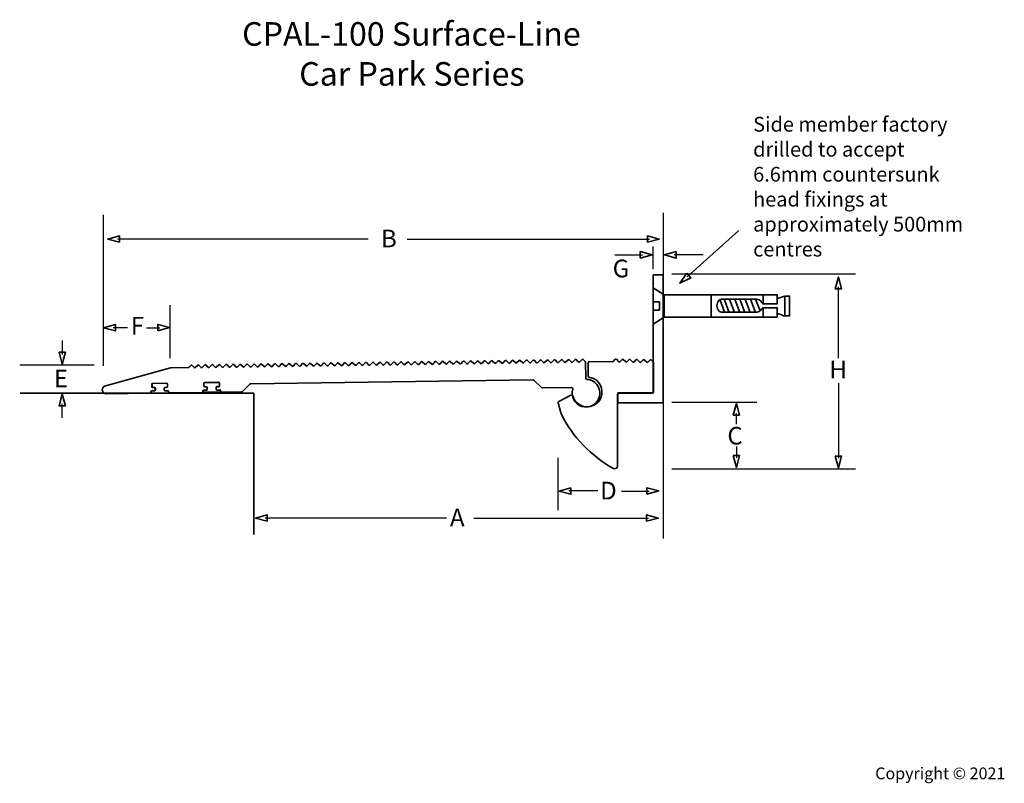
# Model space of a CAD drawing. Units: millimetres. Extents: x -167 to 84, y -81 to 113.
import ezdxf

# ---------------------------------------------------------------- set-up
doc = ezdxf.new("R2010")
doc.units = ezdxf.units.MM
doc.header["$MEASUREMENT"] = 0
doc.layers.add('FLOOR', color=7, linetype='Continuous')
doc.layers.add('TEXT', color=7, linetype='Continuous')

# ---------------------------------------------------------------- blocks, each defined once
blk = doc.blocks.new('block 2')
at = {"layer": 'FLOOR', "color": 7, "lineweight": 35, "true_color": 0xffffff}
blk.add_open_spline([(-133.27, 18.71), (-133.26, 18.59), (-133.36, 18.5), (-133.48, 18.49), (-133.48, 18.49), (-144.63, 18.33), (-144.63, 18.33), (-145.02, 18.33), (-145.37, 18.55), (-145.54, 18.9), (-145.79, 19.4), (-145.58, 20), (-145.08, 20.25), (-145.08, 20.25), (-128.28, 24.93), (-128.28, 24.93), (-128.22, 24.95), (-128.16, 24.96), (-128.1, 24.96), (-128.1, 24.96), (-123.76, 25.02), (-123.76, 25.02), (-123.67, 25.02), (-123.58, 25.06), (-123.52, 25.13), (-123.52, 25.13), (-123.07, 25.59), (-123.07, 25.59), (-123.01, 25.65), (-122.9, 25.65), (-122.83, 25.59), (-122.83, 25.59), (-122.23, 25), (-122.23, 25), (-122.16, 24.93), (-122.05, 24.93), (-121.98, 25), (-121.98, 25), (-121.35, 25.65), (-121.35, 25.65), (-121.28, 25.72), (-121.17, 25.72), (-121.1, 25.65), (-121.1, 25.65), (-120.45, 25.02), (-120.45, 25.02), (-120.38, 24.95), (-120.27, 24.96), (-120.2, 25.03), (-120.2, 25.03), (-119.57, 25.67), (-119.57, 25.67), (-119.5, 25.74), (-119.39, 25.74), (-119.32, 25.68), (-119.32, 25.68), (-118.68, 25.05), (-118.68, 25.05), (-118.61, 24.98), (-118.49, 24.98), (-118.42, 25.05), (-118.42, 25.05), (-117.8, 25.7), (-117.8, 25.7), (-117.73, 25.77), (-117.62, 25.77), (-117.54, 25.7), (-117.54, 25.7), (-116.9, 25.07), (-116.9, 25.07), (-116.83, 25.01), (-116.72, 25.01), (-116.65, 25.08), (-116.65, 25.08), (-116.02, 25.72), (-116.02, 25.72), (-115.95, 25.79), (-115.84, 25.8), (-115.77, 25.73), (-115.77, 25.73), (-115.12, 25.1), (-115.12, 25.1), (-115.05, 25.03), (-114.94, 25.03), (-114.87, 25.1), (-114.87, 25.1), (-114.24, 25.75), (-114.24, 25.75), (-114.17, 25.82), (-114.06, 25.82), (-113.99, 25.75), (-113.99, 25.75), (-113.34, 25.12), (-113.34, 25.12), (-113.27, 25.06), (-113.16, 25.06), (-113.09, 25.13), (-113.09, 25.13), (-112.46, 25.77), (-112.46, 25.77), (-112.4, 25.85), (-112.28, 25.85), (-112.21, 25.78), (-112.21, 25.78), (-111.57, 25.15), (-111.57, 25.15), (-111.5, 25.08), (-111.38, 25.08), (-111.32, 25.15), (-111.32, 25.15), (-110.69, 25.8), (-110.69, 25.8), (-110.62, 25.87), (-110.51, 25.87), (-110.44, 25.8), (-110.44, 25.8), (-109.79, 25.18), (-109.79, 25.18), (-109.72, 25.11), (-109.61, 25.11), (-109.54, 25.18), (-109.54, 25.18), (-108.91, 25.83), (-108.91, 25.83), (-108.84, 25.9), (-108.73, 25.9), (-108.66, 25.83), (-108.66, 25.83), (-108.01, 25.2), (-108.01, 25.2), (-107.94, 25.13), (-107.83, 25.13), (-107.76, 25.2), (-107.76, 25.2), (-107.13, 25.85), (-107.13, 25.85), (-107.06, 25.92), (-106.95, 25.92), (-106.88, 25.86), (-106.88, 25.86), (-106.24, 25.23), (-106.24, 25.23), (-106.16, 25.16), (-106.05, 25.16), (-105.98, 25.23), (-105.98, 25.23), (-105.36, 25.88), (-105.36, 25.88), (-105.29, 25.95), (-105.17, 25.95), (-105.1, 25.88), (-105.1, 25.88), (-104.46, 25.25), (-104.46, 25.25), (-104.39, 25.18), (-104.27, 25.19), (-104.21, 25.26), (-104.21, 25.26), (-103.58, 25.9), (-103.58, 25.9), (-103.51, 25.97), (-103.4, 25.97), (-103.33, 25.91), (-103.33, 25.91), (-102.68, 25.28), (-102.68, 25.28), (-102.61, 25.21), (-102.5, 25.21), (-102.43, 25.28), (-102.43, 25.28), (-101.8, 25.93), (-101.8, 25.93), (-101.73, 26), (-101.62, 26), (-101.55, 25.93), (-101.55, 25.93), (-100.9, 25.3), (-100.9, 25.3), (-100.83, 25.24), (-100.72, 25.24), (-100.65, 25.31), (-100.65, 25.31), (-100.02, 25.95), (-100.02, 25.95), (-99.96, 26.02), (-99.84, 26.03), (-99.77, 25.96), (-99.77, 25.96), (-99.13, 25.33), (-99.13, 25.33), (-99.06, 25.26), (-98.94, 25.26), (-98.87, 25.33), (-98.87, 25.33), (-98.25, 25.98), (-98.25, 25.98), (-98.18, 26.05), (-98.07, 26.05), (-98, 25.98), (-98, 25.98), (-97.35, 25.35), (-97.35, 25.35), (-97.28, 25.29), (-97.17, 25.29), (-97.1, 25.36), (-97.1, 25.36), (-96.47, 26), (-96.47, 26), (-96.4, 26.07), (-96.29, 26.08), (-96.22, 26.01), (-96.22, 26.01), (-95.57, 25.38), (-95.57, 25.38), (-95.5, 25.31), (-95.39, 25.31), (-95.32, 25.38), (-95.32, 25.38), (-94.69, 26.03), (-94.69, 26.03), (-94.62, 26.1), (-94.51, 26.1), (-94.44, 26.03), (-94.44, 26.03), (-93.79, 25.41), (-93.79, 25.41), (-93.72, 25.34), (-93.61, 25.34), (-93.54, 25.41), (-93.54, 25.41), (-92.92, 26.06), (-92.92, 26.06), (-92.85, 26.13), (-92.73, 26.13), (-92.66, 26.06), (-92.66, 26.06), (-92.02, 25.43), (-92.02, 25.43), (-91.95, 25.36), (-91.83, 25.36), (-91.77, 25.43), (-91.77, 25.43), (-91.14, 26.08), (-91.14, 26.08), (-91.07, 26.15), (-90.96, 26.15), (-90.89, 26.08), (-90.89, 26.08), (-90.24, 25.46), (-90.24, 25.46), (-90.17, 25.39), (-90.06, 25.39), (-89.99, 25.46), (-89.99, 25.46), (-89.36, 26.11), (-89.36, 26.11), (-89.29, 26.18), (-89.18, 26.18), (-89.11, 26.11), (-89.11, 26.11), (-88.46, 25.48), (-88.46, 25.48), (-88.39, 25.41), (-88.28, 25.42), (-88.21, 25.49), (-88.21, 25.49), (-87.58, 26.13), (-87.58, 26.13), (-87.51, 26.2), (-87.4, 26.2), (-87.33, 26.14), (-87.33, 26.14), (-86.69, 25.51), (-86.69, 25.51), (-86.62, 25.44), (-86.5, 25.44), (-86.43, 25.51), (-86.43, 25.51), (-85.81, 26.16), (-85.81, 26.16), (-85.74, 26.23), (-85.63, 26.23), (-85.55, 26.16), (-85.55, 26.16), (-84.91, 25.53), (-84.91, 25.53), (-84.84, 25.46), (-84.73, 25.47), (-84.66, 25.54), (-84.66, 25.54), (-84.03, 26.18), (-84.03, 26.18), (-83.96, 26.25), (-83.85, 26.26), (-83.78, 26.19), (-83.78, 26.19), (-83.13, 25.56), (-83.13, 25.56), (-83.06, 25.49), (-82.95, 25.49), (-82.88, 25.56), (-82.88, 25.56), (-82.25, 26.21), (-82.25, 26.21), (-82.18, 26.28), (-82.07, 26.28), (-82, 26.21), (-82, 26.21), (-81.35, 25.58), (-81.35, 25.58), (-81.28, 25.52), (-81.17, 25.52), (-81.1, 25.59), (-81.1, 25.59), (-80.47, 26.23), (-80.47, 26.23), (-80.41, 26.3), (-80.29, 26.31), (-80.22, 26.24), (-80.22, 26.24), (-79.58, 25.61), (-79.58, 25.61), (-79.51, 25.54), (-79.39, 25.54), (-79.33, 25.61), (-79.33, 25.61), (-78.7, 26.26), (-78.7, 26.26), (-78.63, 26.33), (-78.52, 26.33), (-78.45, 26.26), (-78.45, 26.26), (-77.8, 25.64), (-77.8, 25.64), (-77.73, 25.57), (-77.62, 25.57), (-77.55, 25.64), (-77.55, 25.64), (-76.92, 26.29), (-76.92, 26.29), (-76.85, 26.36), (-76.74, 26.36), (-76.67, 26.29), (-76.67, 26.29), (-76.02, 25.66), (-76.02, 25.66), (-75.95, 25.59), (-75.84, 25.59), (-75.77, 25.66), (-75.77, 25.66), (-75.14, 26.31), (-75.14, 26.31), (-75.07, 26.38), (-74.96, 26.38), (-74.89, 26.31), (-74.89, 26.31), (-74.25, 25.69), (-74.25, 25.69), (-74.17, 25.62), (-74.06, 25.62), (-73.99, 25.69), (-73.99, 25.69), (-73.37, 26.34), (-73.37, 26.34), (-73.3, 26.41), (-73.18, 26.41), (-73.11, 26.34), (-73.11, 26.34), (-72.47, 25.71), (-72.47, 25.71), (-72.4, 25.64), (-72.28, 25.64), (-72.22, 25.72), (-72.22, 25.72), (-71.59, 26.36), (-71.59, 26.36), (-71.52, 26.43), (-71.41, 26.43), (-71.34, 26.37), (-71.34, 26.37), (-70.69, 25.74), (-70.69, 25.74), (-70.62, 25.67), (-70.51, 25.67), (-70.44, 25.74), (-70.44, 25.74), (-69.81, 26.39), (-69.81, 26.39), (-69.74, 26.46), (-69.63, 26.46), (-69.56, 26.39), (-69.56, 26.39), (-68.91, 25.76), (-68.91, 25.76), (-68.84, 25.69), (-68.73, 25.7), (-68.66, 25.77), (-68.66, 25.77), (-68.03, 26.41), (-68.03, 26.41), (-67.97, 26.48), (-67.85, 26.48), (-67.78, 26.42), (-67.78, 26.42), (-67.14, 25.79), (-67.14, 25.79), (-67.07, 25.72), (-66.95, 25.72), (-66.88, 25.79), (-66.88, 25.79), (-66.26, 26.44), (-66.26, 26.44), (-66.19, 26.51), (-66.08, 26.51), (-66.01, 26.44), (-66.01, 26.44), (-65.36, 25.81), (-65.36, 25.81), (-65.29, 25.75), (-65.18, 25.75), (-65.11, 25.82), (-65.11, 25.82), (-64.48, 26.46), (-64.48, 26.46), (-64.41, 26.53), (-64.3, 26.54), (-64.23, 26.47), (-64.23, 26.47), (-63.58, 25.84), (-63.58, 25.84), (-63.51, 25.77), (-63.4, 25.77), (-63.33, 25.84), (-63.33, 25.84), (-62.7, 26.49), (-62.7, 26.49), (-62.63, 26.56), (-62.52, 26.56), (-62.45, 26.49), (-62.45, 26.49), (-61.8, 25.86), (-61.8, 25.86), (-61.73, 25.8), (-61.62, 25.8), (-61.55, 25.87), (-61.55, 25.87), (-60.92, 26.51), (-60.92, 26.51), (-60.86, 26.59), (-60.74, 26.59), (-60.67, 26.52), (-60.67, 26.52), (-60.03, 25.89), (-60.03, 25.89), (-59.96, 25.82), (-59.84, 25.82), (-59.78, 25.89), (-59.78, 25.89), (-59.15, 26.54), (-59.15, 26.54), (-59.08, 26.61), (-58.97, 26.61), (-58.9, 26.54), (-58.9, 26.54), (-58.25, 25.92), (-58.25, 25.92), (-58.18, 25.85), (-58.07, 25.85), (-58, 25.92), (-58, 25.92), (-57.37, 26.57), (-57.37, 26.57), (-57.3, 26.64), (-57.19, 26.64), (-57.12, 26.57), (-57.12, 26.57), (-56.47, 25.94), (-56.47, 25.94), (-56.4, 25.87), (-56.29, 25.87), (-56.22, 25.94), (-56.22, 25.94), (-55.59, 26.59), (-55.59, 26.59), (-55.52, 26.66), (-55.41, 26.66), (-55.34, 26.59), (-55.34, 26.59), (-54.7, 25.97), (-54.7, 25.97), (-54.63, 25.9), (-54.51, 25.9), (-54.44, 25.97), (-54.44, 25.97), (-53.82, 26.62), (-53.82, 26.62), (-53.75, 26.69), (-53.64, 26.69), (-53.56, 26.62), (-53.56, 26.62), (-52.92, 25.99), (-52.92, 25.99), (-52.85, 25.92), (-52.74, 25.93), (-52.67, 26), (-52.67, 26), (-52.04, 26.64), (-52.04, 26.64), (-51.97, 26.71), (-51.86, 26.71), (-51.79, 26.65), (-51.79, 26.65), (-51.14, 26.02), (-51.14, 26.02), (-51.07, 25.95), (-50.96, 25.95), (-50.89, 26.02), (-50.89, 26.02), (-50.26, 26.67), (-50.26, 26.67), (-50.19, 26.74), (-50.08, 26.74), (-50.01, 26.67), (-50.01, 26.67), (-49.36, 26.04), (-49.36, 26.04), (-49.29, 25.97), (-49.18, 25.98), (-49.11, 26.05), (-49.11, 26.05), (-48.48, 26.69), (-48.48, 26.69), (-48.42, 26.76), (-48.3, 26.77), (-48.23, 26.7), (-48.23, 26.7), (-47.59, 26.07), (-47.59, 26.07), (-47.52, 26), (-47.4, 26), (-47.34, 26.07), (-47.34, 26.07), (-46.71, 26.72), (-46.71, 26.72), (-46.64, 26.79), (-46.53, 26.79), (-46.46, 26.72), (-46.46, 26.72), (-45.81, 26.09), (-45.81, 26.09), (-45.74, 26.03), (-45.63, 26.03), (-45.56, 26.1), (-45.56, 26.1), (-44.93, 26.74), (-44.93, 26.74), (-44.86, 26.81), (-44.75, 26.82), (-44.68, 26.75), (-44.68, 26.75), (-44.03, 26.12), (-44.03, 26.12), (-43.96, 26.05), (-43.85, 26.05), (-43.78, 26.12), (-43.78, 26.12), (-43.15, 26.77), (-43.15, 26.77), (-43.08, 26.84), (-42.97, 26.84), (-42.9, 26.77), (-42.9, 26.77), (-42.25, 26.15), (-42.25, 26.15), (-42.18, 26.08), (-42.07, 26.08), (-42, 26.15), (-42, 26.15), (-41.38, 26.8), (-41.38, 26.8), (-41.31, 26.87), (-41.19, 26.87), (-41.12, 26.8), (-41.12, 26.8), (-40.48, 26.17), (-40.48, 26.17), (-40.41, 26.1), (-40.29, 26.1), (-40.23, 26.17), (-40.23, 26.17), (-39.6, 26.82), (-39.6, 26.82), (-39.53, 26.89), (-39.42, 26.89), (-39.35, 26.82), (-39.35, 26.82), (-38.7, 26.2), (-38.7, 26.2), (-38.63, 26.13), (-38.52, 26.13), (-38.45, 26.2), (-38.45, 26.2), (-37.82, 26.85), (-37.82, 26.85), (-37.75, 26.92), (-37.64, 26.92), (-37.57, 26.85), (-37.57, 26.85), (-36.92, 26.22), (-36.92, 26.22), (-36.85, 26.15), (-36.74, 26.16), (-36.67, 26.23), (-36.67, 26.23), (-36.04, 26.87), (-36.04, 26.87), (-35.98, 26.94), (-35.86, 26.94), (-35.79, 26.88), (-35.79, 26.88), (-35.15, 26.25), (-35.15, 26.25), (-35.08, 26.18), (-34.96, 26.18), (-34.89, 26.25), (-34.89, 26.25), (-34.27, 26.9), (-34.27, 26.9), (-34.2, 26.97), (-34.09, 26.97), (-34.02, 26.9), (-34.02, 26.9), (-33.37, 26.27), (-33.37, 26.27), (-33.3, 26.2), (-33.19, 26.21), (-33.12, 26.28), (-33.12, 26.28), (-32.49, 26.92), (-32.49, 26.92), (-32.42, 26.99), (-32.31, 27), (-32.24, 26.93), (-32.24, 26.93), (-31.59, 26.3), (-31.59, 26.3), (-31.52, 26.23), (-31.41, 26.23), (-31.34, 26.3), (-31.34, 26.3), (-30.71, 26.95), (-30.71, 26.95), (-30.64, 27.02), (-30.53, 27.02), (-30.46, 26.95), (-30.46, 26.95), (-29.81, 26.32), (-29.81, 26.32), (-29.74, 26.26), (-29.63, 26.26), (-29.56, 26.33), (-29.56, 26.33), (-28.93, 26.97), (-28.93, 26.97), (-28.87, 27.04), (-28.75, 27.05), (-28.68, 26.98), (-28.68, 26.98), (-28.04, 26.35), (-28.04, 26.35), (-27.97, 26.28), (-27.85, 26.28), (-27.79, 26.35), (-27.79, 26.35), (-27.16, 27), (-27.16, 27), (-27.09, 27.07), (-26.98, 27.07), (-26.91, 27), (-26.91, 27), (-26.26, 26.38), (-26.26, 26.38), (-26.19, 26.31), (-26.08, 26.31), (-26.01, 26.38), (-26.01, 26.38), (-25.38, 27.03), (-25.38, 27.03), (-25.31, 27.1), (-25.2, 27.1), (-25.13, 27.03), (-25.13, 27.03), (-24.48, 26.4), (-24.48, 26.4), (-24.41, 26.33), (-24.3, 26.33), (-24.23, 26.4), (-24.23, 26.4), (-23.6, 27.05), (-23.6, 27.05), (-23.53, 27.12), (-23.42, 27.12), (-23.35, 27.05), (-23.35, 27.05), (-22.81, 26.53), (-22.81, 26.53), (-22.74, 26.46), (-22.7, 26.37), (-22.7, 26.28), (-22.7, 26.28), (-22.64, 22.36), (-22.64, 22.36), (-22.64, 22.17), (-22.5, 22.02), (-22.32, 22.01), (-22.06, 21.99), (-21.81, 21.94), (-21.57, 21.87), (-19.71, 21.31), (-18.66, 19.34), (-19.22, 17.48), (-19.78, 15.62), (-21.75, 14.57), (-23.61, 15.13), (-25.47, 15.69), (-26.52, 17.66), (-25.96, 19.52), (-25.9, 19.71), (-26.01, 19.9), (-26.2, 19.96), (-26.23, 19.97), (-26.27, 19.98), (-26.3, 19.98), (-26.3, 19.98), (-33.68, 19.87), (-33.68, 19.87), (-33.78, 19.87), (-33.87, 19.9), (-33.93, 19.97), (-33.93, 19.97), (-35.78, 21.76), (-35.78, 21.76), (-35.85, 21.83), (-35.94, 21.86), (-36.03, 21.86), (-36.03, 21.86), (-107.94, 20.83), (-107.94, 20.83), (-108.04, 20.83), (-108.13, 20.79), (-108.19, 20.72), (-108.19, 20.72), (-109.89, 18.98), (-109.89, 18.98), (-109.95, 18.91), (-110.04, 18.87), (-110.14, 18.87), (-110.14, 18.87), (-115.32, 18.76), (-115.32, 18.76), (-115.44, 18.75), (-115.54, 18.85), (-115.54, 18.97), (-115.54, 18.97), (-115.54, 19.1), (-115.54, 19.1), (-115.54, 19.22), (-115.64, 19.31), (-115.76, 19.31), (-115.76, 19.31), (-116.45, 19.3), (-116.45, 19.3), (-116.57, 19.3), (-116.67, 19.39), (-116.67, 19.51), (-116.67, 19.51), (-116.67, 19.93), (-116.67, 19.93), (-116.68, 20.05), (-116.58, 20.15), (-116.46, 20.15), (-116.46, 20.15), (-116.05, 20.16), (-116.05, 20.16), (-115.93, 20.16), (-115.84, 20.25), (-115.84, 20.37), (-115.84, 20.37), (-115.85, 21.06), (-115.85, 21.06), (-115.85, 21.18), (-115.95, 21.27), (-116.07, 21.27), (-116.07, 21.27), (-119.58, 21.22), (-119.58, 21.22), (-119.7, 21.22), (-119.79, 21.12), (-119.79, 21), (-119.79, 21), (-119.78, 20.31), (-119.78, 20.31), (-119.78, 20.2), (-119.68, 20.1), (-119.56, 20.1), (-119.56, 20.1), (-119.16, 20.11), (-119.16, 20.11), (-119.04, 20.11), (-118.94, 20.02), (-118.94, 19.9), (-118.94, 19.9), (-118.93, 19.48), (-118.93, 19.48), (-118.93, 19.36), (-119.03, 19.26), (-119.14, 19.26), (-119.14, 19.26), (-119.84, 19.25), (-119.84, 19.25), (-119.96, 19.25), (-120.05, 19.15), (-120.05, 19.04), (-120.05, 19.04), (-120.05, 18.9), (-120.05, 18.9), (-120.05, 18.78), (-120.14, 18.69), (-120.26, 18.68), (-120.26, 18.68), (-128.56, 18.56), (-128.56, 18.56), (-128.67, 18.56), (-128.77, 18.66), (-128.77, 18.77), (-128.77, 18.77), (-128.77, 18.88), (-128.77, 18.88), (-128.78, 19), (-128.87, 19.09), (-128.99, 19.09), (-128.99, 19.09), (-129.68, 19.08), (-129.68, 19.08), (-129.8, 19.08), (-129.9, 19.17), (-129.9, 19.29), (-129.9, 19.29), (-129.91, 19.7), (-129.91, 19.7), (-129.91, 19.82), (-129.81, 19.91), (-129.7, 19.91), (-129.7, 19.91), (-129.29, 19.92), (-129.29, 19.92), (-129.17, 19.92), (-129.08, 20.02), (-129.08, 20.14), (-129.08, 20.14), (-129.09, 20.83), (-129.09, 20.83), (-129.09, 20.95), (-129.19, 21.04), (-129.31, 21.04), (-129.31, 21.04), (-132.81, 20.99), (-132.81, 20.99), (-132.93, 20.99), (-133.02, 20.89), (-133.02, 20.77), (-133.02, 20.77), (-133.01, 20.11), (-133.01, 20.11), (-133.01, 19.99), (-132.91, 19.9), (-132.79, 19.9), (-132.79, 19.9), (-132.38, 19.91), (-132.38, 19.91), (-132.26, 19.91), (-132.16, 19.81), (-132.16, 19.7), (-132.16, 19.7), (-132.15, 19.29), (-132.15, 19.29), (-132.15, 19.17), (-132.25, 19.08), (-132.36, 19.07), (-132.36, 19.07), (-133.06, 19.07), (-133.06, 19.07), (-133.18, 19.06), (-133.27, 18.97), (-133.27, 18.85), (-133.27, 18.85), (-133.27, 18.71), (-133.27, 18.71)], degree=3, knots=[0, 0, 0, 0, 1, 1, 1, 2, 2, 2, 3, 3, 3, 4, 4, 4, 5, 5, 5, 6, 6, 6, 7, 7, 7, 8, 8, 8, 9, 9, 9, 10, 10, 10, 11, 11, 11, 12, 12, 12, 13, 13, 13, 14, 14, 14, 15, 15, 15, 16, 16, 16, 17, 17, 17, 18, 18, 18, 19, 19, 19, 20, 20, 20, 21, 21, 21, 22, 22, 22, 23, 23, 23, 24, 24, 24, 25, 25, 25, 26, 26, 26, 27, 27, 27, 28, 28, 28, 29, 29, 29, 30, 30, 30, 31, 31, 31, 32, 32, 32, 33, 33, 33, 34, 34, 34, 35, 35, 35, 36, 36, 36, 37, 37, 37, 38, 38, 38, 39, 39, 39, 40, 40, 40, 41, 41, 41, 42, 42, 42, 43, 43, 43, 44, 44, 44, 45, 45, 45, 46, 46, 46, 47, 47, 47, 48, 48, 48, 49, 49, 49, 50, 50, 50, 51, 51, 51, 52, 52, 52, 53, 53, 53, 54, 54, 54, 55, 55, 55, 56, 56, 56, 57, 57, 57, 58, 58, 58, 59, 59, 59, 60, 60, 60, 61, 61, 61, 62, 62, 62, 63, 63, 63, 64, 64, 64, 65, 65, 65, 66, 66, 66, 67, 67, 67, 68, 68, 68, 69, 69, 69, 70, 70, 70, 71, 71, 71, 72, 72, 72, 73, 73, 73, 74, 74, 74, 75, 75, 75, 76, 76, 76, 77, 77, 77, 78, 78, 78, 79, 79, 79, 80, 80, 80, 81, 81, 81, 82, 82, 82, 83, 83, 83, 84, 84, 84, 85, 85, 85, 86, 86, 86, 87, 87, 87, 88, 88, 88, 89, 89, 89, 90, 90, 90, 91, 91, 91, 92, 92, 92, 93, 93, 93, 94, 94, 94, 95, 95, 95, 96, 96, 96, 97, 97, 97, 98, 98, 98, 99, 99, 99, 100, 100, 100, 101, 101, 101, 102, 102, 102, 103, 103, 103, 104, 104, 104, 105, 105, 105, 106, 106, 106, 107, 107, 107, 108, 108, 108, 109, 109, 109, 110, 110, 110, 111, 111, 111, 112, 112, 112, 113, 113, 113, 114, 114, 114, 115, 115, 115, 116, 116, 116, 117, 117, 117, 118, 118, 118, 119, 119, 119, 120, 120, 120, 121, 121, 121, 122, 122, 122, 123, 123, 123, 124, 124, 124, 125, 125, 125, 126, 126, 126, 127, 127, 127, 128, 128, 128, 129, 129, 129, 130, 130, 130, 131, 131, 131, 132, 132, 132, 133, 133, 133, 134, 134, 134, 135, 135, 135, 136, 136, 136, 137, 137, 137, 138, 138, 138, 139, 139, 139, 140, 140, 140, 141, 141, 141, 142, 142, 142, 143, 143, 143, 144, 144, 144, 145, 145, 145, 146, 146, 146, 147, 147, 147, 148, 148, 148, 149, 149, 149, 150, 150, 150, 151, 151, 151, 152, 152, 152, 153, 153, 153, 154, 154, 154, 155, 155, 155, 156, 156, 156, 157, 157, 157, 158, 158, 158, 159, 159, 159, 160, 160, 160, 161, 161, 161, 162, 162, 162, 163, 163, 163, 164, 164, 164, 165, 165, 165, 166, 166, 166, 167, 167, 167, 168, 168, 168, 169, 169, 169, 170, 170, 170, 171, 171, 171, 172, 172, 172, 173, 173, 173, 174, 174, 174, 175, 175, 175, 176, 176, 176, 177, 177, 177, 178, 178, 178, 179, 179, 179, 180, 180, 180, 181, 181, 181, 182, 182, 182, 183, 183, 183, 184, 184, 184, 185, 185, 185, 186, 186, 186, 187, 187, 187, 188, 188, 188, 189, 189, 189, 190, 190, 190, 191, 191, 191, 192, 192, 192, 193, 193, 193, 194, 194, 194, 195, 195, 195, 196, 196, 196, 197, 197, 197, 198, 198, 198, 199, 199, 199, 200, 200, 200, 201, 201, 201, 202, 202, 202, 203, 203, 203, 204, 204, 204, 205, 205, 205, 206, 206, 206, 207, 207, 207, 208, 208, 208, 209, 209, 209, 210, 210, 210, 211, 211, 211, 212, 212, 212, 213, 213, 213, 214, 214, 214, 215, 215, 215, 216, 216, 216, 217, 217, 217, 218, 218, 218, 219, 219, 219, 220, 220, 220, 221, 221, 221, 222, 222, 222, 223, 223, 223, 224, 224, 224, 225, 225, 225, 226, 226, 226, 227, 227, 227, 228, 228, 228, 229, 229, 229, 230, 230, 230, 231, 231, 231, 232, 232, 232, 233, 233, 233, 234, 234, 234, 235, 235, 235, 236, 236, 236, 237, 237, 237, 238, 238, 238, 239, 239, 239, 240, 240, 240, 241, 241, 241, 242, 242, 242, 243, 243, 243, 244, 244, 244, 245, 245, 245, 246, 246, 246, 247, 247, 247, 248, 248, 248, 249, 249, 249, 250, 250, 250, 251, 251, 251, 252, 252, 252, 253, 253, 253, 254, 254, 254, 255, 255, 255, 256, 256, 256, 257, 257, 257, 258, 258, 258, 259, 259, 259, 260, 260, 260, 261, 261, 261, 262, 262, 262, 263, 263, 263, 264, 264, 264, 265, 265, 265, 266, 266, 266, 267, 267, 267, 268, 268, 268, 269, 269, 269, 270, 270, 270, 271, 271, 271, 272, 272, 272, 273, 273, 273, 274, 274, 274, 275, 275, 275, 276, 276, 276, 277, 277, 277, 278, 278, 278, 279, 279, 279, 280, 280, 280, 281, 281, 281, 282, 282, 282, 283, 283, 283, 284, 284, 284, 285, 285, 285, 286, 286, 286, 287, 287, 287, 288, 288, 288, 289, 289, 289, 290, 290, 290, 291, 291, 291, 292, 292, 292, 293, 293, 293, 294, 294, 294, 295, 295, 295, 296, 296, 296, 297, 297, 297, 298, 298, 298, 299, 299, 299, 299], dxfattribs=at)
blk = doc.blocks.new('block 3')
at = {"layer": 'FLOOR', "color": 7, "lineweight": 35, "true_color": 0xffffff}
blk.add_open_spline([(-5.42, 26.35), (-5.42, 26.35), (-5.98, 26.96), (-5.98, 26.96), (-6.05, 27.03), (-6.17, 27.03), (-6.24, 26.96), (-6.24, 26.96), (-6.86, 26.34), (-6.86, 26.34), (-6.93, 26.27), (-7.05, 26.27), (-7.12, 26.34), (-7.12, 26.34), (-7.76, 26.99), (-7.76, 26.99), (-7.83, 27.06), (-7.94, 27.06), (-8.01, 26.99), (-8.01, 26.99), (-8.64, 26.37), (-8.64, 26.37), (-8.71, 26.3), (-8.82, 26.3), (-8.89, 26.37), (-8.89, 26.37), (-9.54, 27.02), (-9.54, 27.02), (-9.61, 27.09), (-9.72, 27.09), (-9.79, 27.02), (-9.79, 27.02), (-10.42, 26.4), (-10.42, 26.4), (-10.49, 26.33), (-10.6, 26.33), (-10.67, 26.4), (-10.67, 26.4), (-11.32, 27.05), (-11.32, 27.05), (-11.39, 27.12), (-11.5, 27.12), (-11.57, 27.05), (-11.57, 27.05), (-12.2, 26.43), (-12.2, 26.43), (-12.27, 26.36), (-12.38, 26.36), (-12.45, 26.43), (-12.45, 26.43), (-13.1, 27.08), (-13.1, 27.08), (-13.17, 27.15), (-13.28, 27.15), (-13.35, 27.08), (-13.35, 27.08), (-13.98, 26.46), (-13.98, 26.46), (-14.05, 26.39), (-14.16, 26.39), (-14.23, 26.46), (-14.23, 26.46), (-14.87, 27.11), (-14.87, 27.11), (-14.94, 27.18), (-15.06, 27.18), (-15.13, 27.11), (-15.13, 27.11), (-15.75, 26.49), (-15.75, 26.49), (-15.79, 26.46), (-15.83, 26.44), (-15.88, 26.44), (-15.88, 26.44), (-21.65, 26.54), (-21.65, 26.54), (-21.84, 26.54), (-22.01, 26.38), (-22.01, 26.19), (-22.01, 26.18), (-22.01, 26.18), (-22.01, 26.18), (-22.01, 26.18), (-22.01, 22.87), (-22.01, 22.87), (-22.01, 22.69), (-21.88, 22.55), (-21.71, 22.52), (-20.24, 22.29), (-19.04, 21.22), (-18.66, 19.78), (-18.11, 17.77), (-19.3, 15.7), (-21.31, 15.16), (-23.32, 14.61), (-25.39, 15.8), (-25.93, 17.81), (-25.98, 18), (-26.18, 18.11), (-26.37, 18.06), (-26.39, 18.05), (-26.42, 18.04), (-26.44, 18.03), (-26.44, 18.03), (-29.52, 16.4), (-29.52, 16.4), (-29.66, 16.33), (-29.73, 16.17), (-29.7, 16.01), (-29.7, 16.01), (-29.11, 13.8), (-29.11, 13.8), (-29.04, 13.57), (-28.96, 13.35), (-28.85, 13.14), (-25.95, 7.31), (-21.33, 2.5), (-15.62, -0.63), (-15.27, -0.82), (-14.84, -0.69), (-14.65, -0.35), (-14.59, -0.25), (-14.56, -0.13), (-14.56, -0.01), (-14.56, -0.01), (-14.56, 18.14), (-14.56, 18.14), (-14.56, 18.33), (-14.4, 18.49), (-14.21, 18.49), (-14.21, 18.49), (-5.77, 18.49), (-5.77, 18.49), (-5.58, 18.49), (-5.42, 18.65), (-5.42, 18.85), (-5.42, 18.85), (-5.42, 26.35), (-5.42, 26.35)], degree=3, knots=[0, 0, 0, 0, 1, 1, 1, 2, 2, 2, 3, 3, 3, 4, 4, 4, 5, 5, 5, 6, 6, 6, 7, 7, 7, 8, 8, 8, 9, 9, 9, 10, 10, 10, 11, 11, 11, 12, 12, 12, 13, 13, 13, 14, 14, 14, 15, 15, 15, 16, 16, 16, 17, 17, 17, 18, 18, 18, 19, 19, 19, 20, 20, 20, 21, 21, 21, 22, 22, 22, 23, 23, 23, 24, 24, 24, 25, 25, 25, 26, 26, 26, 27, 27, 27, 28, 28, 28, 29, 29, 29, 30, 30, 30, 31, 31, 31, 32, 32, 32, 33, 33, 33, 34, 34, 34, 35, 35, 35, 36, 36, 36, 37, 37, 37, 38, 38, 38, 39, 39, 39, 40, 40, 40, 41, 41, 41, 42, 42, 42, 43, 43, 43, 44, 44, 44, 45, 45, 45, 46, 46, 46, 46], dxfattribs=at)
blk = doc.blocks.new('block 5')
at = {"layer": 'TEXT', "color": 7, "lineweight": 35, "true_color": 0xffffff}
blk.add_lwpolyline([(-7.2, -14.09), (-4.19, -13.29), (-7.2, -12.48), (-7.2, -14.09)], dxfattribs=at)
at = {"layer": 'TEXT', "color": 7, "lineweight": 25, "true_color": 0xffffff}
blk.add_lwpolyline([(-51.12, -13.3), (-6.65, -13.3)], dxfattribs=at)
blk = doc.blocks.new('block 6')
at = {"layer": 'TEXT', "color": 7, "lineweight": 35, "true_color": 0xffffff}
blk.add_lwpolyline([(-103.66, -14.09), (-106.66, -13.29), (-103.66, -12.48), (-103.66, -14.09)], dxfattribs=at)
at = {"layer": 'TEXT', "color": 7, "lineweight": 25, "true_color": 0xffffff}
blk.add_lwpolyline([(-58.06, -13.3), (-104.21, -13.3)], dxfattribs=at)
blk = doc.blocks.new('block 7')
at = {"layer": 'TEXT', "color": 7, "lineweight": 35, "true_color": 0xffffff}
blk.add_lwpolyline([(-141.23, 56.85), (-144.24, 57.66), (-141.23, 58.47), (-141.23, 56.85)], dxfattribs=at)
at = {"layer": 'TEXT', "color": 7, "lineweight": 25, "true_color": 0xffffff}
blk.add_lwpolyline([(-78, 57.65), (-141.78, 57.65)], dxfattribs=at)
blk = doc.blocks.new('block 8')
at = {"layer": 'TEXT', "color": 7, "lineweight": 35, "true_color": 0xffffff}
blk.add_lwpolyline([(16.48, 12.89), (15.67, 15.9), (14.86, 12.89), (16.48, 12.89)], dxfattribs=at)
at = {"layer": 'TEXT', "color": 7, "lineweight": 25, "true_color": 0xffffff}
blk.add_lwpolyline([(15.68, 10.59), (15.68, 13.44)], dxfattribs=at)
blk = doc.blocks.new('block 9')
at = {"layer": 'TEXT', "color": 7, "lineweight": 35, "true_color": 0xffffff}
blk.add_lwpolyline([(14.87, 2.64), (15.68, -0.37), (16.49, 2.64), (14.87, 2.64)], dxfattribs=at)
at = {"layer": 'TEXT', "color": 7, "lineweight": 25, "true_color": 0xffffff}
blk.add_lwpolyline([(15.67, 4.94), (15.67, 2.09)], dxfattribs=at)
blk = doc.blocks.new('block 10')
at = {"layer": 'TEXT', "color": 7, "lineweight": 35, "true_color": 0xffffff}
blk.add_lwpolyline([(-155.03, 15.25), (-155.84, 18.26), (-156.64, 15.25), (-155.03, 15.25)], dxfattribs=at)
at = {"layer": 'TEXT', "color": 7, "lineweight": 25, "true_color": 0xffffff}
blk.add_lwpolyline([(-155.83, 12.26), (-155.83, 15.81)], dxfattribs=at)
blk = doc.blocks.new('block 11')
at = {"layer": 'TEXT', "color": 7, "lineweight": 25, "true_color": 0xffffff}
blk.add_lwpolyline([(-155.84, 31.91), (-155.84, 28.36)], dxfattribs=at)
at = {"layer": 'TEXT', "color": 7, "lineweight": 35, "true_color": 0xffffff}
blk.add_lwpolyline([(-156.63, 28.91), (-155.83, 25.9), (-155.02, 28.91), (-156.63, 28.91)], dxfattribs=at)
blk = doc.blocks.new('block 12')
at = {"layer": 'TEXT', "color": 7, "lineweight": 25, "true_color": 0xffffff}
blk.add_lwpolyline([(-13.54, -6.38), (-6.53, -6.38)], dxfattribs=at)
at = {"layer": 'TEXT', "color": 7, "lineweight": 35, "true_color": 0xffffff}
blk.add_lwpolyline([(-7.08, -7.18), (-4.07, -6.37), (-7.08, -5.57), (-7.08, -7.18)], dxfattribs=at)
blk = doc.blocks.new('block 13')
at = {"layer": 'TEXT', "color": 7, "lineweight": 35, "true_color": 0xffffff}
blk.add_lwpolyline([(-26.42, -5.58), (-29.43, -6.38), (-26.42, -7.19), (-26.42, -5.58)], dxfattribs=at)
at = {"layer": 'TEXT', "color": 7, "lineweight": 25, "true_color": 0xffffff}
blk.add_lwpolyline([(-19.62, -6.37), (-26.97, -6.37)], dxfattribs=at)
blk = doc.blocks.new('block 14')
at = {"layer": 'TEXT', "color": 7, "lineweight": 35, "true_color": 0xffffff}
for points in [[(-2.72, 37.83), (-2.72, 43.48)], [(9.24, 37.9), (9.24, 43.54)], [(22.47, 41.22), (22.47, 43.31)], [(28, 38.12), (28, 43.2)], [(11.51, 42.17), (12.64, 39.06)], [(13.86, 39.01), (12.59, 42.37)], [(15.19, 39.01), (13.92, 42.37)], [(16.52, 39.01), (15.25, 42.37)], [(17.84, 39.01), (16.57, 42.37)], [(19.17, 39.01), (17.9, 42.37)], [(20.5, 39.01), (19.23, 42.37)], [(21.68, 39.41), (20.55, 42.37)], [(22.47, 37.84), (22.47, 40.22)]]:
    blk.add_lwpolyline(points, dxfattribs=at)
for points, knots in [([(29.22, 40.68), (29.22, 40.68), (29.22, 43.2), (29.22, 43.2), (29.22, 43.2), (28.31, 43.2), (28, 43.2), (27.69, 43.2), (26.65, 42.68), (26.39, 42.68), (26.12, 42.68), (26.05, 42.89), (26.05, 42.89), (26.05, 42.89), (26.05, 43.48), (26.05, 43.48), (26.05, 43.48), (-2.72, 43.48), (-2.72, 43.48), (-2.72, 43.48), (-5.48, 45.3), (-5.48, 45.3), (-5.48, 45.3), (-5.47, 41.68), (-5.47, 41.68), (-5.47, 41.68), (-3.92, 41.68), (-3.92, 41.68), (-3.92, 41.68), (-3.92, 39.63), (-3.92, 39.63), (-3.92, 39.63), (-5.47, 39.63), (-5.47, 39.63), (-5.47, 39.63), (-5.48, 36.01), (-5.48, 36.01), (-5.48, 36.01), (-2.72, 37.83), (-2.72, 37.83), (-2.72, 37.83), (26.05, 37.83), (26.05, 37.83), (26.05, 37.83), (26.05, 38.43), (26.05, 38.43), (26.05, 38.43), (26.12, 38.64), (26.39, 38.64), (26.65, 38.64), (27.69, 38.12), (28, 38.12), (28.31, 38.12), (29.22, 38.12), (29.22, 38.12), (29.22, 38.12), (29.22, 40.64), (29.22, 40.64), (29.22, 40.64), (29.22, 40.68), (29.22, 40.68)], [0, 0, 0, 0, 1, 1, 1, 2, 2, 2, 3, 3, 3, 4, 4, 4, 5, 5, 5, 6, 6, 6, 7, 7, 7, 8, 8, 8, 9, 9, 9, 10, 10, 10, 11, 11, 11, 12, 12, 12, 13, 13, 13, 14, 14, 14, 15, 15, 15, 16, 16, 16, 17, 17, 17, 18, 18, 18, 19, 19, 19, 20, 20, 20, 20]), ([(26.05, 38.49), (26.05, 38.49), (26.05, 40.23), (26.05, 40.23), (26.05, 40.23), (22.39, 40.23), (22.39, 40.23), (22.39, 40.23), (22.29, 40.1), (22.29, 40.1), (22.29, 40.1), (21.64, 39.1), (20.91, 39.1), (20.31, 39.1), (14.75, 39.05), (12.64, 39.06), (12.21, 39.06), (11.92, 39.07), (11.85, 39.08), (11.45, 39.13), (10.73, 39.55), (10.73, 40.77), (10.73, 40.77), (10.73, 40.7), (10.73, 40.7), (10.73, 41.92), (11.45, 42.35), (11.85, 42.4), (12.25, 42.45), (20.19, 42.37), (20.91, 42.37), (21.64, 42.37), (22.29, 41.37), (22.29, 41.37), (22.29, 41.37), (22.39, 41.25), (22.39, 41.25), (22.39, 41.25), (26.05, 41.25), (26.05, 41.25), (26.05, 41.25), (26.05, 42.9), (26.05, 42.9)], [0, 0, 0, 0, 1, 1, 1, 2, 2, 2, 3, 3, 3, 4, 4, 4, 5, 5, 5, 6, 6, 6, 7, 7, 7, 8, 8, 8, 9, 9, 9, 10, 10, 10, 11, 11, 11, 12, 12, 12, 13, 13, 13, 14, 14, 14, 14])]:
    blk.add_open_spline(points, degree=3, knots=knots, dxfattribs=at)
blk = doc.blocks.new('block 15')
at = {"layer": 'TEXT', "color": 7, "lineweight": 25, "true_color": 0xffffff}
blk.add_lwpolyline([(-68.06, 57.65), (-6.4, 57.65)], dxfattribs=at)
at = {"layer": 'TEXT', "color": 7, "lineweight": 35, "true_color": 0xffffff}
blk.add_lwpolyline([(-6.95, 56.85), (-3.94, 57.66), (-6.95, 58.47), (-6.95, 56.85)], dxfattribs=at)
blk = doc.blocks.new('block 16')
at = {"layer": 'TEXT', "color": 7, "lineweight": 25, "true_color": 0xffffff}
blk.add_lwpolyline([(-134.36, 35.15), (-130.98, 35.15)], dxfattribs=at)
at = {"layer": 'TEXT', "color": 7, "lineweight": 35, "true_color": 0xffffff}
blk.add_lwpolyline([(-131.53, 34.36), (-128.52, 35.16), (-131.53, 35.97), (-131.53, 34.36)], dxfattribs=at)
blk = doc.blocks.new('block 17')
at = {"layer": 'TEXT', "color": 7, "lineweight": 35, "true_color": 0xffffff}
blk.add_lwpolyline([(-142.29, 35.94), (-145.3, 35.13), (-142.29, 34.32), (-142.29, 35.94)], dxfattribs=at)
at = {"layer": 'TEXT', "color": 7, "lineweight": 25, "true_color": 0xffffff}
blk.add_lwpolyline([(-139.2, 35.14), (-142.84, 35.14)], dxfattribs=at)
blk = doc.blocks.new('block 18')
at = {"layer": 'TEXT', "color": 7, "lineweight": 25, "true_color": 0xffffff}
blk.add_lwpolyline([(-15.22, 53.66), (-8.22, 53.66)], dxfattribs=at)
at = {"layer": 'TEXT', "color": 7, "lineweight": 35, "true_color": 0xffffff}
blk.add_lwpolyline([(-8.77, 52.86), (-5.76, 53.67), (-8.77, 54.48), (-8.77, 52.86)], dxfattribs=at)
blk = doc.blocks.new('block 19')
at = {"layer": 'TEXT', "color": 7, "lineweight": 35, "true_color": 0xffffff}
blk.add_lwpolyline([(0.38, 54.48), (-2.63, 53.67), (0.38, 52.86), (0.38, 54.48)], dxfattribs=at)
at = {"layer": 'TEXT', "color": 7, "lineweight": 25, "true_color": 0xffffff}
blk.add_lwpolyline([(7.19, 53.68), (-0.17, 53.68)], dxfattribs=at)
blk = doc.blocks.new('block 20')
at = {"layer": 'TEXT', "color": 7, "lineweight": 35, "true_color": 0xffffff}
blk.add_lwpolyline([(42.42, 45.01), (41.62, 48.02), (40.81, 45.01), (42.42, 45.01)], dxfattribs=at)
at = {"layer": 'TEXT', "color": 7, "lineweight": 25, "true_color": 0xffffff}
blk.add_lwpolyline([(41.63, 27.41), (41.63, 45.56)], dxfattribs=at)
blk = doc.blocks.new('block 21')
at = {"layer": 'TEXT', "color": 7, "lineweight": 25, "true_color": 0xffffff}
blk.add_lwpolyline([(41.62, 21.07), (41.62, 1.97)], dxfattribs=at)
at = {"layer": 'TEXT', "color": 7, "lineweight": 35, "true_color": 0xffffff}
blk.add_lwpolyline([(40.82, 2.52), (41.63, -0.49), (42.43, 2.52), (40.82, 2.52)], dxfattribs=at)
blk = doc.blocks.new('block 23')
at = {"layer": 'TEXT', "color": 7, "lineweight": 25, "true_color": 0xffffff}
blk.add_lwpolyline([(16.29, 59.87), (3.17, 48.09)], dxfattribs=at)
at = {"layer": 'TEXT', "color": 7, "lineweight": 35, "true_color": 0xffffff}
blk.add_lwpolyline([(3.06, 49.05), (1.32, 46.46), (4.12, 47.84), (3.06, 49.05)], dxfattribs=at)
blk = doc.blocks.new('block 22')
at = {"layer": 'TEXT'}
blk.add_blockref('block 23', (0, 0), dxfattribs=at)

msp = doc.modelspace()

# ---------------------------------------------------------------- linework, layer by layer
at = {"layer": 'FLOOR', "color": 7, "lineweight": 35, "true_color": 0xffffff}
msp.add_lwpolyline([(-5.48, 48.58), (-2.98, 48.58), (-2.98, 16.08), (-14.48, 16.08), (-14.48, 18.58), (-5.48, 18.58), (-5.48, 48.58)], dxfattribs=at)
for points in [[(-128.72, 18.5), (-128.72, 18.5), (-128.74, 18.88), (-128.74, 18.88), (-128.74, 19), (-128.84, 19.1), (-128.95, 19.09), (-128.95, 19.09), (-129.65, 19.08), (-129.65, 19.08), (-129.77, 19.08), (-129.86, 19.18), (-129.86, 19.29), (-129.86, 19.29), (-129.87, 19.7), (-129.87, 19.7), (-129.87, 19.82), (-129.78, 19.91), (-129.66, 19.92), (-129.66, 19.92), (-129.25, 19.92), (-129.25, 19.92), (-129.14, 19.92), (-129.04, 20.02), (-129.04, 20.14), (-129.04, 20.14), (-129.05, 20.83), (-129.05, 20.83), (-129.06, 20.95), (-129.15, 21.04), (-129.27, 21.04), (-129.27, 21.04), (-132.77, 20.99), (-132.77, 20.99), (-132.89, 20.99), (-132.98, 20.89), (-132.98, 20.78), (-132.98, 20.78), (-132.97, 20.11), (-132.97, 20.11), (-132.97, 20), (-132.87, 19.9), (-132.75, 19.9), (-132.75, 19.9), (-132.34, 19.91), (-132.34, 19.91), (-132.22, 19.91), (-132.12, 19.82), (-132.12, 19.7), (-132.12, 19.7), (-132.12, 19.29), (-132.12, 19.29), (-132.11, 19.18), (-132.21, 19.08), (-132.33, 19.08), (-132.33, 19.08), (-133.02, 19.07), (-133.02, 19.07), (-133.14, 19.07), (-133.23, 18.97), (-133.23, 18.85), (-133.23, 18.85), (-133.22, 18.5), (-133.22, 18.5), (-133.22, 18.5), (-128.72, 18.5), (-128.72, 18.5)], [(-115.54, 18.71), (-115.54, 18.71), (-115.55, 19.09), (-115.55, 19.09), (-115.55, 19.21), (-115.65, 19.3), (-115.77, 19.3), (-115.77, 19.3), (-116.46, 19.29), (-116.46, 19.29), (-116.58, 19.29), (-116.67, 19.38), (-116.68, 19.5), (-116.68, 19.5), (-116.68, 19.91), (-116.68, 19.91), (-116.68, 20.02), (-116.59, 20.12), (-116.47, 20.12), (-116.47, 20.12), (-116.07, 20.13), (-116.07, 20.13), (-115.95, 20.13), (-115.85, 20.23), (-115.85, 20.35), (-115.85, 20.35), (-115.86, 21.04), (-115.86, 21.04), (-115.87, 21.16), (-115.96, 21.25), (-116.08, 21.25), (-116.08, 21.25), (-119.58, 21.2), (-119.58, 21.2), (-119.7, 21.2), (-119.79, 21.1), (-119.79, 20.98), (-119.79, 20.98), (-119.78, 20.32), (-119.78, 20.32), (-119.78, 20.2), (-119.68, 20.11), (-119.57, 20.11), (-119.57, 20.11), (-119.15, 20.12), (-119.15, 20.12), (-119.03, 20.12), (-118.94, 20.02), (-118.93, 19.91), (-118.93, 19.91), (-118.93, 19.5), (-118.93, 19.5), (-118.93, 19.38), (-119.02, 19.29), (-119.14, 19.28), (-119.14, 19.28), (-119.83, 19.27), (-119.83, 19.27), (-119.95, 19.27), (-120.04, 19.18), (-120.04, 19.06), (-120.04, 19.06), (-120.03, 18.71), (-120.03, 18.71), (-120.03, 18.71), (-115.54, 18.71), (-115.54, 18.71)]]:
    msp.add_open_spline(points, degree=3, knots=[0, 0, 0, 0, 1, 1, 1, 2, 2, 2, 3, 3, 3, 4, 4, 4, 5, 5, 5, 6, 6, 6, 7, 7, 7, 8, 8, 8, 9, 9, 9, 10, 10, 10, 11, 11, 11, 12, 12, 12, 13, 13, 13, 14, 14, 14, 15, 15, 15, 16, 16, 16, 17, 17, 17, 18, 18, 18, 19, 19, 19, 20, 20, 20, 21, 21, 21, 22, 22, 22, 22], dxfattribs=at)
at = {"layer": 'TEXT', "color": 7, "lineweight": 25, "true_color": 0xffffff}
for points in [[(-145.3, 25.48), (-145.3, 63.85)], [(-2.91, -18.46), (-2.91, 64.39)], [(-5.51, 50.01), (-5.51, 55.77)], [(-0.72, 48.82), (45.94, 48.82)], [(-128.36, 27.43), (-128.36, 40.88)], [(-166.65, 25.74), (-147.7, 25.74)], [(-0.72, 16.21), (20.87, 16.21)], [(-29.71, -11.24), (-29.71, 2.09)], [(-0.72, -0.72), (45.94, -0.72)]]:
    msp.add_lwpolyline(points, dxfattribs=at)
at = {"layer": 'TEXT', "color": 7, "lineweight": 35, "true_color": 0xffffff}
msp.add_lwpolyline([(-166.56, 18.49), (-107.13, 18.49), (-107.13, -17.41)], dxfattribs=at)

# ---------------------------------------------------------------- block references
at = {"layer": 'FLOOR'}
for name in ['block 2', 'block 3']:
    msp.add_blockref(name, (0, 0), dxfattribs=at)
at = {"layer": 'TEXT'}
for name in ['block 7', 'block 15', 'block 22', 'block 18', 'block 19', 'block 20', 'block 14', 'block 17', 'block 16', 'block 11', 'block 21', 'block 10', 'block 8', 'block 9', 'block 13', 'block 12', 'block 6', 'block 5']:
    msp.add_blockref(name, (0, 0), dxfattribs=at)

# ---------------------------------------------------------------- texts
at = {"layer": 'TEXT', "color": 7, "true_color": 0xffffff, "attachment_point": 7}
for s, insert, char_height in [('\\fArial|b0|i0|c0|p34;\\W1;CPAL-100 Surface-Line', (-110.07, 106.84), 5.9944), ('\\fArial|b0|i0|c0|p34;\\W1;Car Park Series', (-95.55, 96.68), 5.9944), ('\\fArial|b0|i0|c0|p34;\\W0.99215;Side member factory ', (19.93, 85), 3.7465), ('\\fArial|b0|i0|c0|p34;\\W0.99215;drilled to accept ', (19.93, 78.65), 3.7465), ('\\fArial|b0|i0|c0|p34;\\W0.99215;6.6mm countersunk ', (19.93, 72.3), 3.7465), ('\\fArial|b0|i0|c0|p34;\\W0.99215;head fixings at ', (19.93, 65.95), 3.7465), ('\\fArial|b0|i0|c0|p34;\\W0.99215;approximately 500mm ', (19.93, 59.6), 3.7465), ('\\fArial|b0|i0|c0|p34;\\W1;B', (-74.75, 55.57), 4.4958), ('\\fArial|b0|i0|c0|p34;\\W0.99215;centres', (19.93, 53.25), 3.7465), ('\\fArial|b0|i0|c0|p34;\\W1;G', (-15.81, 47.95), 4.4958), ('\\fArial|b0|i0|c0|p34;\\W1;F', (-138.4, 33.41), 4.4958), ('\\fArial|b0|i0|c0|p34;\\W1;H', (39.32, 22.24), 4.4958), ('\\fArial|b0|i0|c0|p34;\\W1;E', (-157.96, 19.97), 4.4958), ('\\fArial|b0|i0|c0|p34;\\W1;C', (13.37, 5.43), 4.4958), ('\\fArial|b0|i0|c0|p34;\\W1;D', (-19, -8.52), 4.4958), ('\\fArial|b0|i0|c0|p34;\\W1;A', (-57.21, -15.37), 4.4958), ('\\fArial|b0|i0|c0|p34;\\W1;Copyright © 2021', (50.98, -79.68), 2.9972)]:
    msp.add_mtext(s, dxfattribs=dict(at, insert=insert, char_height=char_height))

doc.saveas('drawing.dxf')
